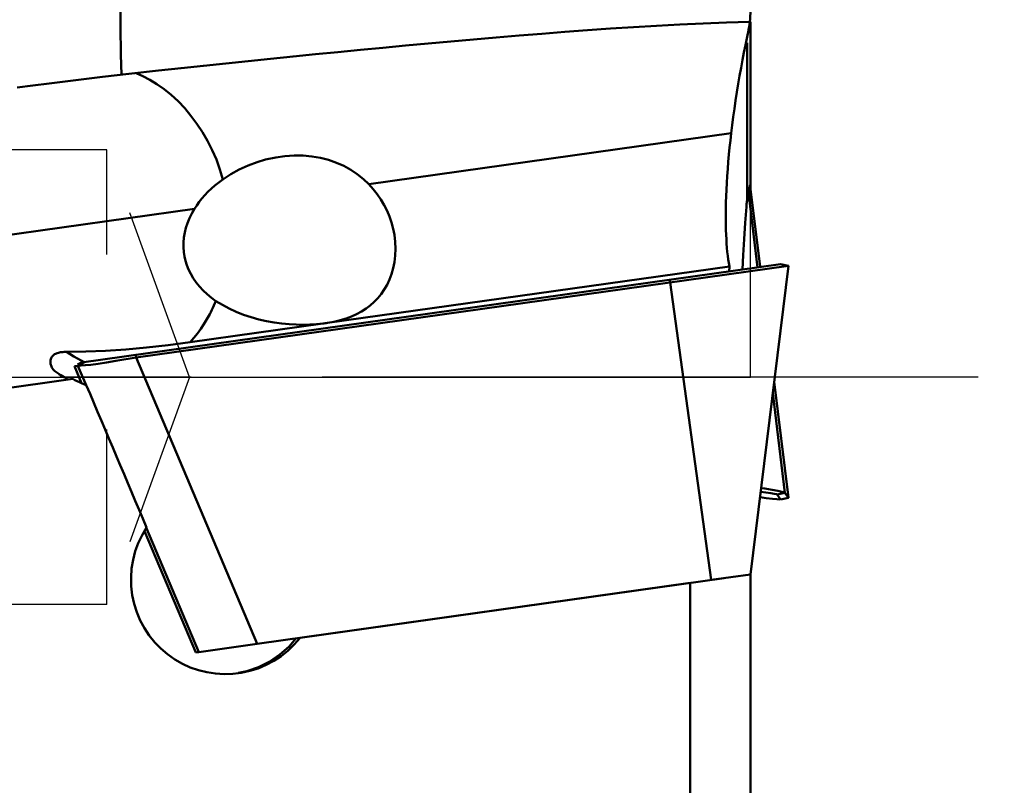
# Model space of a CAD drawing. Extents: x -98 to 70, y -52 to 52.
# Drawn here: x 32 to 45, y -5 to 5 of the extents above; entities that cross this region are included whole.
import ezdxf

# ---------------------------------------------------------------- set-up
doc = ezdxf.new("R2010")
doc.units = 0
doc.header["$LTSCALE"] = 23.1
doc.header["$PDMODE"] = 3
doc.header["$PDSIZE"] = 0.3125
doc.linetypes.add('CENTER', pattern=[0.6, 0.375, -0.075, 0.075, -0.075])
doc.linetypes.add('HIDDEN', pattern=[0.2, 0.1, -0.1])
doc.layers.get('Defpoints').update_dxf_attribs({"linetype": 'CONTINUOUS'})
for name, color, linetype, lineweight in [('1', 4, 'BYBLOCK', 50), ('2', 7, 'BYBLOCK', 25), ('4', 2, 'CENTER', 25), ('NOCUT', 7, 'BYBLOCK', 25)]:
    doc.layers.add(name, color=color, linetype=linetype, lineweight=lineweight)
doc.layers.add('3', color=1, linetype='HIDDEN')
doc.styles.get("Standard").update_dxf_attribs({"font": 'monos.ttf', "width": 0.8, "height": 3.5})
doc.dimstyles.get("Standard").update_dxf_attribs({"dimtxt": 3.5, "dimasz": 4.57, "dimexe": 0.18, "dimexo": 0.0625, "dimgap": 0.09, "dimtad": 1, "dimdec": 3, "dimdsep": 46, "dimtxsty": 'STANDARD', "dimcen": 0.09, "dimadec": 0, "dimazin": 0, "dimtp": 0.01, "dimtm": 0.01, "dimtfac": 1, "dimtdec": 3, "dimtofl": 0, "dimtmove": 0, "dimatfit": 0, "dimfxl": 1, "dimtolj": 1, "dimarcsym": 0})

# ---------------------------------------------------------------- blocks, each defined once
blk = doc.blocks.new('*D26')
at = {"layer": '2', "color": 0, "lineweight": -2}
for p, q in [((40.998, 15.5), (58.004, 15.5)), ((57.824, 10.93), (57.824, -10.914)), ((41.232, -15.484), (58.004, -15.484))]:
    blk.add_line(p, q, dxfattribs=at)
at = {"layer": '2', "color": 0}
for points in [[(57.063, 10.93), (58.586, 10.93), (57.824, 15.5)], [(57.063, -10.914), (58.586, -10.914), (57.824, -15.484)]]:
    blk.add_solid(points, dxfattribs=at)
at = {"layer": 'Defpoints', "color": 0}
for p in [(40.936, 15.5), (41.169, -15.484), (57.824, -15.484)]:
    blk.add_point(p, dxfattribs=at)
at = {"layer": '2', "color": 0, "insert": (55.871, 0.008), "char_height": 3.5, "attachment_point": 5, "rotation": 90}
blk.add_mtext('\\A1;%%C31', dxfattribs=at)

msp = doc.modelspace()

# ---------------------------------------------------------------- linework, layer by layer
at = {"layer": '1'}
for p, q in [((42, 2.5405), (42, 4.6894)), ((41.9524, 4.4148), (41.9524, 2.3312)), ((34.1824, 4.0468), (33.7894, 4.0038)), ((36.9593, 2.5469), (41.7428, 3.2192)), ((41.9978, 2.4818), (42, 2.482)), ((41.998, 2.5416), (41.9979, 2.5416)), ((42.1259, 1.4553), (41.9999, 2.4812)), ((41.9999, 2.4812), (42.1259, 1.4553)), ((42, 2.482), (42, 2.5405)), ((41.9568, 2.3606), (41.9524, 2.3312)), ((41.9614, 2.3888), (41.9568, 2.3606)), ((41.9714, 2.443), (42.0918, 1.4505)), ((26.5116, 1.0786), (34.6567, 2.2233)), ((42.3956, 1.4932), (33.1643, 0.1958)), ((42.5001, 1.4711), (33.8878, 0.2607)), ((36.412, 0.7173), (41.719, 1.4632)), ((41.719, 1.4632), (41.7155, 1.3976)), ((41.9999, -2.6022), (42.5001, 1.4711)), ((42.3957, 1.4932), (42.5001, 1.4711)), ((40.9301, 1.2873), (40.9359, 1.2512)), ((40.9359, 1.2512), (41.4805, -2.6752)), ((34.5998, 0.4626), (36.3494, 0.7085)), ((36.2662, 0.7), (36.3494, 0.7085)), ((36.412, 0.7173), (36.4977, 0.7331)), ((36.4977, 0.7331), (36.5682, 0.7499)), ((33.7475, 0.367), (34.0234, 0.3918)), ((33.0618, 0.273), (32.9683, 0.3347)), ((33.1587, 0.22), (33.0618, 0.273)), ((33.8821, 0.2967), (33.8878, 0.2607)), ((33.8878, 0.2607), (35.4842, -3.5179)), ((33.1175, 0.1524), (33.0701, 0.1458)), ((33.0701, 0.1458), (33.1648, -0.0774)), ((33.1648, -0.0773), (33.0701, 0.1458)), ((33.1643, 0.1958), (33.1098, 0.1669)), ((33.2117, 0.2025), (33.1175, 0.1524)), ((33.1175, 0.1524), (33.2253, -0.1028)), ((33.1288, 0.1519), (33.1175, 0.1524)), ((33.2016, 0.2011), (33.1587, 0.22)), ((33.3843, 0.1793), (33.2887, 0.1658)), ((32.8774, 0.0356), (32.839, 0.0608)), ((32.8916, 0.0271), (32.8665, 0.0427)), ((32.9141, 0.0136), (32.8916, 0.0271)), ((31.0555, -0.3025), (33.0488, -0.0224)), ((32.965, -0.0151), (32.9509, -0.0074)), ((32.9696, -0.0192), (32.9649, -0.0134)), ((42.5, -1.5918), (42.312, -0.0605)), ((42.312, -0.0605), (42.5001, -1.5919)), ((42.2935, -0.2114), (42.4527, -1.5231)), ((42.1339, -1.5109), (42.2669, -1.531)), ((42.3483, -1.5453), (42.4527, -1.5231)), ((42.3483, -1.5453), (42.3957, -1.614)), ((42.4527, -1.5231), (42.5, -1.5918)), ((42.3957, -1.614), (42.3947, -1.6143)), ((42.3953, -1.6144), (42.4996, -1.5922)), ((42.4996, -1.5922), (42.5, -1.5918)), ((42.5, -1.5918), (42.5001, -1.5919)), ((33.994, -2.0308), (34.6736, -3.6319)), ((34.6736, -3.6319), (33.994, -2.0309)), ((34.0196, -1.9827), (34.7139, -3.6262)), ((41.2001, -2.7146), (35.4842, -3.5179)), ((41.6513, -2.6507), (36.0508, -3.4378)), ((41.2, -8.6307), (41.2, -2.7141)), ((41.9998, -2.6022), (41.4805, -2.6752)), ((42, -13.9487), (42, -2.6017)), ((34.6736, -3.6319), (34.7139, -3.6262)), ((34.7139, -3.6262), (35.4842, -3.5179))]:
    msp.add_line(p, q, dxfattribs=at)
for points in [[(33.6927, 3.9926), (33.6882, 4.1249), (33.6845, 4.2551), (33.6815, 4.3826), (33.6793, 4.5067), (33.6778, 4.627), (33.6772, 4.7429), (33.6774, 4.8537), (33.6784, 4.9591), (33.6801, 5.0585)], [(41.9886, 4.6894), (41.9921, 4.7281), (41.9949, 4.7663), (41.9971, 4.804), (41.9987, 4.8412), (41.9997, 4.8778), (42, 4.9139)], [(41.9886, 4.6894), (41.6793, 4.6802), (41.3711, 4.6688), (41.0641, 4.6551), (40.7582, 4.6389), (40.4534, 4.6203), (40.1494, 4.6004), (39.8464, 4.5793), (39.5443, 4.5568), (39.2427, 4.5334), (38.9414, 4.5092), (38.6406, 4.484), (38.3403, 4.4582), (38.0403, 4.4317), (37.7409, 4.4046), (37.4421, 4.377), (37.1441, 4.349), (36.8468, 4.3205), (36.5499, 4.2916), (36.2535, 4.2623), (35.9577, 4.2326), (35.6619, 4.2026), (35.3663, 4.1721), (35.0708, 4.1414), (34.775, 4.1102), (34.4788, 4.0787), (34.1824, 4.0468)], [(41.932, 4.3842), (41.9602, 4.5156), (41.9672, 4.5517), (41.9736, 4.5872), (41.9793, 4.6219), (41.9843, 4.656), (41.9886, 4.6894)], [(41.7428, 3.2192), (41.7559, 3.3271), (41.77, 3.4351), (41.7849, 3.5433), (41.8009, 3.6524), (41.8179, 3.7618), (41.8355, 3.8701), (41.8538, 3.9772), (41.8729, 4.0831), (41.8923, 4.1865), (41.9119, 4.2867), (41.932, 4.3842)], [(33.1962, 3.9334), (32.7366, 3.876), (32.5206, 3.8486), (32.3126, 3.8217)], [(33.7894, 4.0038), (33.4398, 3.963), (33.1962, 3.9334)], [(33.8856, 4.0145), (33.9759, 3.9747), (34.0677, 3.9259), (34.1606, 3.8682), (34.2548, 3.8015), (34.349, 3.7258), (34.4401, 3.642), (34.5268, 3.5503), (34.6092, 3.451), (34.6873, 3.3454), (34.7611, 3.2343), (34.8296, 3.1179), (34.8912, 2.9966), (34.9452, 2.8713), (34.9917, 2.7422), (35.0304, 2.6103)], [(41.719, 1.4632), (41.7112, 1.5079), (41.7041, 1.5546), (41.6977, 1.6034), (41.6921, 1.6543), (41.6872, 1.7073), (41.683, 1.7628), (41.6793, 1.8206), (41.6764, 1.8809), (41.6741, 1.944), (41.6726, 2.0101), (41.6717, 2.0791), (41.6717, 2.1514), (41.6725, 2.2273), (41.6741, 2.3066), (41.6768, 2.389), (41.6804, 2.4751), (41.685, 2.5645), (41.6906, 2.6556), (41.6972, 2.7488), (41.7049, 2.8439), (41.7133, 2.9387), (41.7224, 3.0323), (41.7322, 3.1258), (41.7428, 3.2192)], [(35.595, 2.872), (35.4834, 2.8387), (35.3637, 2.7938), (35.2483, 2.7406), (35.137, 2.6793), (35.0304, 2.6103)], [(36.9593, 2.5469), (36.8861, 2.616), (36.8062, 2.6795), (36.7199, 2.7369), (36.628, 2.7877), (36.5307, 2.8313), (36.4278, 2.8673), (36.3197, 2.8953), (36.2072, 2.9148), (36.0911, 2.9254), (35.9722, 2.9268), (35.851, 2.9189), (35.7288, 2.9016), (35.595, 2.872)], [(35.0304, 2.6103), (34.9772, 2.5711), (34.9269, 2.5305), (34.8794, 2.4888), (34.8346, 2.4459), (34.7928, 2.4021), (34.754, 2.3578), (34.7185, 2.3132), (34.6861, 2.2683), (34.6567, 2.2233)], [(37.2961, 1.8801), (37.2805, 1.9605), (37.2592, 2.0403), (37.2323, 2.1192), (37.1999, 2.1967), (37.1621, 2.2724), (37.119, 2.3456), (37.0706, 2.416), (37.0173, 2.4832), (36.9593, 2.5469)], [(41.9979, 2.5416), (41.9964, 2.5403), (41.9942, 2.5356), (41.9914, 2.5274), (41.9881, 2.5158), (41.9842, 2.5009), (41.9801, 2.4831), (41.9755, 2.4628), (41.9708, 2.4402), (41.966, 2.4154), (41.9614, 2.3888)], [(34.6567, 2.2233), (34.6208, 2.161), (34.5901, 2.098), (34.5644, 2.0347), (34.5438, 1.9716), (34.5282, 1.9085), (34.5175, 1.8447), (34.5118, 1.7799), (34.5112, 1.7147), (34.5157, 1.6493)], [(41.8933, 1.4226), (41.9029, 1.6098), (41.9151, 1.8231), (41.9288, 2.0361), (41.9438, 2.2489)], [(41.9524, 2.3312), (41.9506, 2.3177), (41.949, 2.3041), (41.9475, 2.2904), (41.9461, 2.2766), (41.9449, 2.2627), (41.9438, 2.2489)], [(36.921, 0.9069), (36.976, 0.9483), (37.0278, 0.994), (37.0763, 1.044), (37.1209, 1.0984), (37.1618, 1.1574), (37.1987, 1.2212), (37.231, 1.2896), (37.2585, 1.3625), (37.2806, 1.4393), (37.2969, 1.5201), (37.3072, 1.6049), (37.3108, 1.6936), (37.3072, 1.7855), (37.2961, 1.8801)], [(34.5157, 1.6493), (34.5241, 1.5925), (34.5372, 1.5353), (34.5551, 1.4779), (34.578, 1.4202), (34.606, 1.3626), (34.6392, 1.306), (34.6778, 1.2505), (34.7216, 1.1964), (34.7699, 1.1448), (34.8223, 1.0958), (34.879, 1.0496), (34.9397, 1.006)], [(34.9396, 1.0061), (34.9264, 0.9756), (34.9129, 0.9457), (34.8992, 0.9164), (34.8853, 0.8877), (34.8711, 0.8597), (34.8567, 0.8323)], [(34.9397, 1.006), (35.0242, 0.9538), (35.113, 0.9061), (35.2057, 0.8632), (35.3028, 0.8251), (35.4033, 0.792), (35.5045, 0.764), (35.6061, 0.741), (35.7077, 0.7229), (35.8075, 0.7092), (35.9044, 0.6999), (35.9988, 0.6947), (36.0907, 0.693), (36.1799, 0.6948), (36.2662, 0.7)], [(34.5987, 0.4625), (34.6478, 0.5191), (34.6946, 0.5782), (34.7389, 0.6393), (34.7808, 0.7021), (34.82, 0.7666), (34.8567, 0.8323)], [(36.5682, 0.7499), (36.5794, 0.7528), (36.6569, 0.7764), (36.7296, 0.8036), (36.7976, 0.8344)], [(36.7976, 0.8344), (36.8616, 0.8689), (36.921, 0.9069)], [(34.0234, 0.3918), (34.3076, 0.4237), (34.5998, 0.4626)], [(32.839, 0.0608), (32.825, 0.0708), (32.8124, 0.0815), (32.8011, 0.0926), (32.7911, 0.1042), (32.7823, 0.116), (32.7746, 0.1282), (32.7682, 0.1406), (32.7628, 0.1532), (32.7587, 0.1659), (32.7557, 0.1786), (32.7538, 0.1913), (32.7532, 0.2038), (32.7536, 0.2159), (32.7552, 0.2276), (32.758, 0.239), (32.762, 0.2501), (32.7671, 0.2607), (32.7733, 0.2706), (32.7807, 0.2799), (32.7892, 0.2885), (32.7986, 0.2963), (32.8089, 0.3033), (32.8201, 0.3095), (32.8322, 0.3149), (32.8451, 0.3196), (32.8588, 0.3236), (32.873, 0.327), (32.8878, 0.3296), (32.9031, 0.3316), (32.9188, 0.3331), (32.9349, 0.3342), (32.9514, 0.3347), (32.9683, 0.3347)], [(32.9683, 0.3347), (33.2199, 0.3384), (33.4796, 0.3492), (33.7475, 0.367)], [(33.8878, 0.2607), (33.6189, 0.2165), (33.4959, 0.1966), (33.3843, 0.1793)], [(33.2887, 0.1658), (33.2137, 0.1574), (33.1606, 0.1532), (33.1288, 0.1519)], [(32.9509, -0.0074), (32.9339, 0.0021), (32.9141, 0.0136)], [(33.0488, -0.0224), (33.0776, -0.0371), (33.1068, -0.0513), (33.1363, -0.0649), (33.1661, -0.0779), (33.1962, -0.0903), (33.2267, -0.1022)], [(42.1397, -1.4638), (42.186, -1.4698), (42.2828, -1.4843), (42.3581, -1.498), (42.4107, -1.5097), (42.4419, -1.5184), (42.4527, -1.5231)], [(42.2669, -1.531), (42.3126, -1.5383), (42.3397, -1.543), (42.3483, -1.5453)], [(42.2873, -1.6038), (42.2031, -1.5935), (42.125, -1.5835)], [(42.3827, -1.6139), (42.3466, -1.6105), (42.2873, -1.6038)], [(34.0233, -1.9811), (33.9634, -2.0828), (33.9137, -2.1878), (33.8743, -2.2961), (33.8451, -2.4088), (33.8261, -2.5248), (33.8179, -2.641), (33.8209, -2.7573), (33.8346, -2.8739), (33.859, -2.9878), (33.8944, -3.0994), (33.9404, -3.2083), (33.9954, -3.3113), (34.0596, -3.4078), (34.1329, -3.4984), (34.2134, -3.5812), (34.3017, -3.656), (34.3972, -3.7231), (34.4972, -3.7805), (34.6012, -3.8278), (34.7097, -3.8655), (34.8201, -3.893), (34.9327, -3.9102), (35.0473, -3.9171), (35.1611, -3.9138), (35.2392, -3.9052)], [(35.2386, -3.902), (35.3487, -3.8791), (35.5031, -3.8252), (35.6491, -3.7516), (35.7843, -3.6596), (35.9062, -3.5507), (35.9965, -3.4459)], [(35.2392, -3.9052), (35.2743, -3.8997), (35.3868, -3.8753), (35.4959, -3.8411), (35.6013, -3.7968), (35.7034, -3.7426), (35.7996, -3.6795), (35.8892, -3.6079), (35.973, -3.5273), (36.0508, -3.4378)]]:
    msp.add_lwpolyline(points, dxfattribs=at)
at = {"layer": '1', "extrusion": (0, 0, -1)}
for centre, major_axis, ratio, start_param, end_param in [((36.2841, 1.8642), (-1.3519, -0.3574), 0.8224199, -1.4493161, -1.4039002), ((33.0793, 0), (-6.2613, 14.75), 0.0059746, -4.7029241, -4.5751313)]:
    msp.add_ellipse(centre, major_axis=major_axis, ratio=ratio, start_param=start_param, end_param=end_param, dxfattribs=at)
at = {"layer": '3'}
for p, q in [((33.5, 3), (-56, 3)), ((33.5, -3), (33.5, 3)), ((34.5919, 0), (33.5, 3)), ((34.5919, 0), (33.5, -3)), ((33.5, -3), (-56, -3))]:
    msp.add_line(p, q, dxfattribs=at)
at = {"layer": '4'}
msp.add_line((45.0058, 0), (0, 0), dxfattribs=at)
at = {"layer": 'NOCUT'}
msp.add_lwpolyline([(1.1213, 8.8787), (0, 10), (0, 0), (42, 0), (42, 7.4695), (42, 13.95, 0.4142136), (41.2, 14.75), (31.8, 14.75, 0.4142136), (31, 13.95), (31, 9, -0.4142136), (30, 8), (3.2426, 8, -0.1989124)], format="xyb", close=True, dxfattribs=at)

# ---------------------------------------------------------------- dimensions: what is measured, and where the dimension line sits
at = {"layer": '2'}
dim = msp.add_linear_dim(base=(57.8245, -15.4838), p1=(40.9359, 15.5004), p2=(41.1693, -15.4838), angle=90, text='%%C31', dimstyle='STANDARD', dxfattribs=at)
dim.commit()
dim.dimension.update_dxf_attribs({"geometry": '*D26', "text_midpoint": (55.8713, 0.0083)})

doc.saveas('drawing.dxf')
